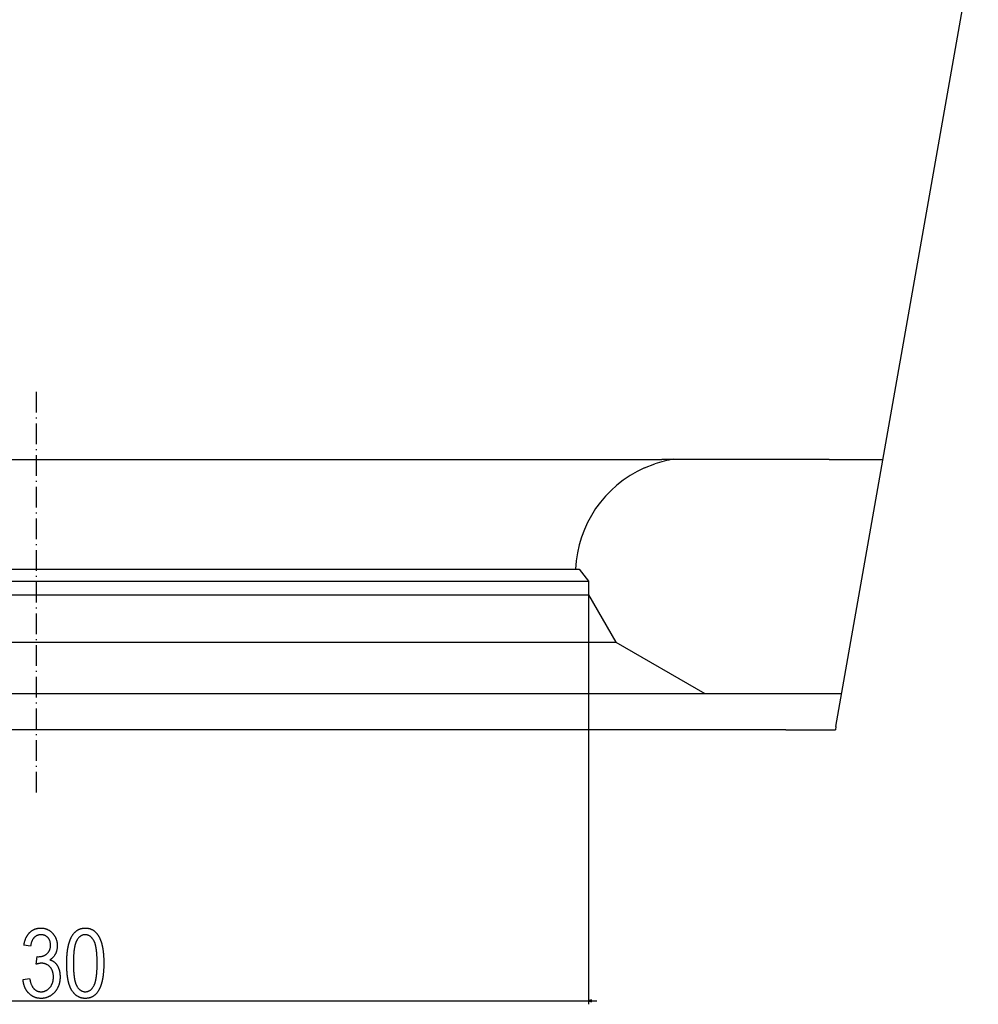
# Model space of a CAD drawing. Extents: x -1200 to 2490, y -3058 to -107.
# Drawn here: x -378 to 183, y -3054 to -2479 of the extents above; entities that cross this region are included whole.
import ezdxf

# ---------------------------------------------------------------- set-up
doc = ezdxf.new("R2010")
doc.units = 0
doc.header["$MEASUREMENT"] = 0
doc.linetypes.add('DASHDOT', pattern=[18.5, 12, -3, 0.5, -3])
doc.layers.get('0').update_dxf_attribs({"linetype": 'CONTINUOUS'})

msp = doc.modelspace()

# ---------------------------------------------------------------- linework, layer by layer
at = {"color": 7}
for p, q in [((99.274384, -2892.133057), (182.503967, -2420.114746)), ((-736.472168, -2735.963379), (-2.416016, -2735.963379)), ((95.365631, -2735.963379), (-2.416016, -2735.963379)), ((95.365631, -2735.963379), (126.81131, -2735.963379)), ((-12.637772, -2740.907227), (-6.637802, -2738.563232)), ((-520.293823, -2800.052734), (-50.872162, -2800.052734)), ((-50.872162, -2800.052734), (-45.422165, -2807.052734)), ((-522.906738, -2807.052734), (-45.422165, -2807.052734)), ((-45.422165, -2807.052734), (-45.422165, -2815.052734)), ((-522.906738, -2815.052734), (-45.422165, -2815.052734)), ((-45.422165, -2815.052734), (-45.422165, -3054.368896)), ((-45.422165, -2815.052734), (-29.387726, -2842.825195)), ((-530.594116, -2842.825195), (-29.387726, -2842.825195)), ((-29.387726, -2842.825195), (22.619446, -2872.851563)), ((-812.264771, -2872.851807), (75.96846, -2872.851807)), ((75.96846, -2872.851807), (102.674179, -2872.851807)), ((99.274384, -2892.133057), (98.935898, -2894.052734)), ((70.02784, -2894.052734), (-806.372192, -2894.052734)), ((70.02784, -2894.052734), (98.935898, -2894.052734)), ((-690.922119, -3052.368896), (-45.422165, -3052.368896)), ((-43.490311, -3051.851074), (-45.422165, -3052.368896)), ((-45.422165, -3052.368896), (-43.490311, -3052.886475)), ((-43.490311, -3052.886475), (-43.490311, -3051.851074)), ((-43.490311, -3052.368896), (-40.422165, -3052.368896))]:
    msp.add_line(p, q, dxfattribs=at)
at = {"color": 7, "linetype": 'DASHDOT'}
msp.add_line((-368.17215, -2696.53125), (-368.17215, -2932.860596), dxfattribs=at)
at = {"color": 7}
for points in [[(-375.861176, -3039.813232), (-371.972321, -3039.257813), (-371.906769, -3039.623779), (-371.836639, -3039.980957), (-371.761932, -3040.329102), (-371.682587, -3040.668701), (-371.598663, -3040.999512), (-371.510101, -3041.321289), (-371.417023, -3041.634277), (-371.319305, -3041.938477), (-371.216949, -3042.233887), (-371.110077, -3042.520508), (-370.998566, -3042.79834), (-370.882477, -3043.067383), (-370.761749, -3043.327393), (-370.636505, -3043.578613), (-370.506561, -3043.821289), (-370.372101, -3044.054932), (-370.233002, -3044.279785), (-370.089325, -3044.49585), (-369.941071, -3044.703125), (-369.788177, -3044.901367), (-369.630707, -3045.091064), (-369.468658, -3045.271973), (-369.302032, -3045.443848), (-369.130768, -3045.606934), (-368.954926, -3045.76123), (-368.774445, -3045.906738), (-368.589447, -3046.043457), (-368.399811, -3046.171387), (-368.205536, -3046.290283), (-368.006744, -3046.400635), (-367.803314, -3046.501953), (-367.595245, -3046.594727), (-367.38266, -3046.678467), (-367.165436, -3046.753418), (-366.943634, -3046.819336), (-366.717194, -3046.876709), (-366.486176, -3046.925293), (-366.25058, -3046.964844), (-366.010406, -3046.99585), (-365.765594, -3047.017822), (-365.516205, -3047.03125), (-365.262238, -3047.035645), (-365.010101, -3047.031006), (-364.760956, -3047.017334), (-364.51474, -3046.994385), (-364.271515, -3046.962402), (-364.031219, -3046.921387), (-363.793976, -3046.871338), (-363.559662, -3046.812012), (-363.328278, -3046.743652), (-363.099884, -3046.666016), (-362.874481, -3046.579346), (-362.652069, -3046.483398), (-362.432587, -3046.378662), (-362.216095, -3046.264648), (-362.002594, -3046.141357), (-361.792023, -3046.009033), (-361.584442, -3045.867676), (-361.379852, -3045.717285), (-361.178192, -3045.557617), (-360.979523, -3045.388672), (-360.783783, -3045.210938), (-360.591095, -3045.023682), (-360.401276, -3044.827637), (-360.214508, -3044.622314), (-360.059601, -3044.44165), (-359.910492, -3044.25708), (-359.767242, -3044.068604), (-359.629852, -3043.876221), (-359.498322, -3043.679932), (-359.372589, -3043.47998), (-359.252716, -3043.275879), (-359.138702, -3043.068115), (-359.030548, -3042.856445), (-358.928253, -3042.640625), (-358.831757, -3042.421143), (-358.74118, -3042.197754), (-358.656403, -3041.970459), (-358.577423, -3041.739258), (-358.504364, -3041.504395), (-358.437103, -3041.265381), (-358.375763, -3041.022461), (-358.320221, -3040.775879), (-358.270477, -3040.525391), (-358.226654, -3040.270752), (-358.188629, -3040.012451), (-358.156464, -3039.750244), (-358.130157, -3039.484131), (-358.109711, -3039.214355), (-358.095123, -3038.94043), (-358.086334, -3038.662598), (-358.083405, -3038.380859), (-358.086639, -3038.094238), (-358.096222, -3037.812256), (-358.112274, -3037.534668), (-358.134735, -3037.261475), (-358.163605, -3036.99292), (-358.198883, -3036.729004), (-358.240631, -3036.469238), (-358.288727, -3036.214355), (-358.343292, -3035.963867), (-358.404266, -3035.717773), (-358.471649, -3035.476318), (-358.545441, -3035.239258), (-358.625641, -3035.006836), (-358.71225, -3034.778809), (-358.805267, -3034.55542), (-358.904755, -3034.336426), (-359.010651, -3034.12207), (-359.122955, -3033.912109), (-359.241608, -3033.706787), (-359.366791, -3033.505859), (-359.498322, -3033.30957), (-359.636261, -3033.117676), (-359.78067, -3032.93042), (-359.931427, -3032.747559), (-360.088654, -3032.569336), (-360.272858, -3032.373779), (-360.460846, -3032.1875), (-360.652618, -3032.010254), (-360.848236, -3031.841797), (-361.047638, -3031.682861), (-361.250824, -3031.532715), (-361.457855, -3031.391846), (-361.668671, -3031.26001), (-361.88327, -3031.137207), (-362.101654, -3031.023438), (-362.323883, -3030.918945), (-362.549896, -3030.823486), (-362.779694, -3030.737061), (-363.013336, -3030.659668), (-363.250763, -3030.591553), (-363.491974, -3030.532471), (-363.73703, -3030.482422), (-363.98587, -3030.44165), (-364.238495, -3030.409668), (-364.494904, -3030.386963), (-364.755157, -3030.373291), (-365.019196, -3030.368896), (-365.212372, -3030.37207), (-365.412628, -3030.381592), (-365.619965, -3030.397461), (-365.834442, -3030.419922), (-366.055939, -3030.448486), (-366.284576, -3030.483398), (-366.520294, -3030.524902), (-366.763092, -3030.572754), (-367.01297, -3030.626709), (-367.269928, -3030.687256), (-367.534027, -3030.75415), (-367.805145, -3030.827393), (-368.083405, -3030.906982), (-367.527863, -3026.47998), (-366.859467, -3026.540771), (-366.574677, -3026.536865), (-366.294769, -3026.525635), (-366.019745, -3026.506836), (-365.749664, -3026.480469), (-365.484406, -3026.446777), (-365.224091, -3026.405518), (-364.968658, -3026.356445), (-364.71817, -3026.300293), (-364.472504, -3026.236328), (-364.231781, -3026.165039), (-363.995941, -3026.085938), (-363.764984, -3025.999512), (-363.538971, -3025.905762), (-363.317841, -3025.804199), (-363.101593, -3025.695313), (-362.890228, -3025.578857), (-362.683746, -3025.454834), (-362.482208, -3025.323242), (-362.285492, -3025.184326), (-362.093719, -3025.037598), (-361.906891, -3024.883789), (-361.724884, -3024.722168), (-361.54129, -3024.546143), (-361.366669, -3024.364746), (-361.200958, -3024.177734), (-361.04422, -3023.985352), (-360.896454, -3023.787598), (-360.75766, -3023.583984), (-360.627777, -3023.375244), (-360.506866, -3023.160889), (-360.394928, -3022.940918), (-360.291901, -3022.715576), (-360.197906, -3022.484619), (-360.112823, -3022.248291), (-360.036713, -3022.006348), (-359.969513, -3021.759277), (-359.911285, -3021.506348), (-359.86203, -3021.248047), (-359.821747, -3020.984131), (-359.790375, -3020.714844), (-359.767975, -3020.440186), (-359.754547, -3020.159668), (-359.750092, -3019.874023), (-359.75412, -3019.598145), (-359.766144, -3019.327637), (-359.786224, -3019.062744), (-359.814301, -3018.803223), (-359.850433, -3018.549072), (-359.894623, -3018.300537), (-359.946808, -3018.057617), (-360.00705, -3017.819824), (-360.075287, -3017.587646), (-360.151581, -3017.361084), (-360.23587, -3017.139648), (-360.328217, -3016.924072), (-360.428558, -3016.713867), (-360.536957, -3016.509033), (-360.653412, -3016.30957), (-360.777863, -3016.115723), (-360.91037, -3015.927246), (-361.050873, -3015.744385), (-361.199432, -3015.566895), (-361.355988, -3015.39502), (-361.536591, -3015.211914), (-361.721527, -3015.039551), (-361.910797, -3014.877686), (-362.104462, -3014.726074), (-362.302399, -3014.584961), (-362.50473, -3014.45459), (-362.711334, -3014.334229), (-362.922333, -3014.224609), (-363.137665, -3014.125244), (-363.35733, -3014.036621), (-363.581329, -3013.958008), (-363.809662, -3013.890137), (-364.042389, -3013.832764), (-364.279388, -3013.785645), (-364.520782, -3013.749023), (-364.766449, -3013.723145), (-365.01651, -3013.70752), (-365.270905, -3013.702148), (-365.534821, -3013.707275), (-365.794098, -3013.722656), (-366.048798, -3013.748047), (-366.298859, -3013.783691), (-366.544342, -3013.829834), (-366.785187, -3013.885742), (-367.021454, -3013.952148), (-367.253082, -3014.028809), (-367.480133, -3014.115723), (-367.702545, -3014.212402), (-367.92038, -3014.319824), (-368.133575, -3014.437012), (-368.342194, -3014.564697), (-368.546173, -3014.702637), (-368.745575, -3014.850586), (-368.940338, -3015.008789), (-369.130524, -3015.177246), (-369.316071, -3015.355957), (-369.463531, -3015.509766), (-369.606049, -3015.670654), (-369.743622, -3015.838623), (-369.87619, -3016.013672), (-370.003876, -3016.195557), (-370.126556, -3016.384766), (-370.244354, -3016.580811), (-370.357147, -3016.783936), (-370.464996, -3016.994141), (-370.567902, -3017.211426), (-370.665924, -3017.436035), (-370.758881, -3017.667236), (-370.846954, -3017.905762), (-370.930084, -3018.151123), (-371.00827, -3018.403809), (-371.081451, -3018.66333), (-371.149689, -3018.929932), (-371.213043, -3019.203613), (-371.271393, -3019.484375), (-371.324799, -3019.772217), (-371.37326, -3020.066895), (-371.416779, -3020.368896), (-375.305634, -3019.813232), (-375.257599, -3019.515625), (-375.206024, -3019.222412), (-375.15097, -3018.933594), (-375.092377, -3018.649414), (-375.030304, -3018.369629), (-374.964752, -3018.094238), (-374.89566, -3017.823242), (-374.823029, -3017.556641), (-374.746918, -3017.294434), (-374.667328, -3017.036865), (-374.584198, -3016.783691), (-374.497589, -3016.535156), (-374.40744, -3016.290771), (-374.313812, -3016.051025), (-374.216644, -3015.81543), (-374.115997, -3015.584473), (-374.01181, -3015.358154), (-373.904144, -3015.13623), (-373.792938, -3014.918457), (-373.678253, -3014.705322), (-373.560089, -3014.496582), (-373.438385, -3014.29248), (-373.313141, -3014.092773), (-373.184418, -3013.897217), (-373.052216, -3013.706299), (-372.916473, -3013.52002), (-372.777252, -3013.337891), (-372.634491, -3013.1604), (-372.488251, -3012.987305), (-372.33847, -3012.818604), (-372.185211, -3012.654297), (-372.028412, -3012.494629), (-371.868134, -3012.339355), (-371.675751, -3012.162109), (-371.480499, -3011.991211), (-371.28244, -3011.827148), (-371.081573, -3011.669189), (-370.877838, -3011.517578), (-370.671295, -3011.372803), (-370.461884, -3011.234131), (-370.249664, -3011.102051), (-370.034576, -3010.976563), (-369.816681, -3010.857178), (-369.595978, -3010.744385), (-369.372406, -3010.638184), (-369.146027, -3010.538086), (-368.916779, -3010.444824), (-368.684662, -3010.35791), (-368.449799, -3010.277344), (-368.212067, -3010.203125), (-367.971466, -3010.135498), (-367.728058, -3010.074219), (-367.481842, -3010.019531), (-367.232758, -3009.971191), (-366.980804, -3009.929199), (-366.726105, -3009.893799), (-366.468475, -3009.864746), (-366.208099, -3009.842285), (-365.944855, -3009.826172), (-365.678741, -3009.816406), (-365.409821, -3009.813232), (-365.145538, -3009.81665), (-364.883942, -3009.826416), (-364.624969, -3009.843018), (-364.368683, -3009.865967), (-364.115082, -3009.895508), (-363.864166, -3009.931885), (-363.615875, -3009.974609), (-363.370331, -3010.02417), (-363.127411, -3010.080078), (-362.887177, -3010.142578), (-362.649567, -3010.211914), (-362.414703, -3010.287598), (-362.182465, -3010.369873), (-361.952911, -3010.458984), (-361.725983, -3010.554443), (-361.501801, -3010.656494), (-361.280243, -3010.765137), (-361.061371, -3010.880371), (-360.845184, -3011.002441), (-360.631683, -3011.130859), (-360.420807, -3011.265869), (-360.212616, -3011.407471), (-360.007111, -3011.555664), (-359.804291, -3011.710449), (-359.604095, -3011.871826), (-359.406586, -3012.040039), (-359.211761, -3012.214355), (-359.019623, -3012.395508), (-358.83017, -3012.583496), (-358.643341, -3012.777832), (-358.472198, -3012.964355), (-358.306427, -3013.154297), (-358.146149, -3013.346924), (-357.991302, -3013.542725), (-357.841827, -3013.741455), (-357.697845, -3013.943359), (-357.559296, -3014.147949), (-357.426178, -3014.355713), (-357.298431, -3014.566406), (-357.176178, -3014.780029), (-357.059357, -3014.996826), (-356.947968, -3015.216553), (-356.84201, -3015.439209), (-356.741486, -3015.664795), (-356.646393, -3015.893555), (-356.556732, -3016.125), (-356.472504, -3016.359863), (-356.393738, -3016.597412), (-356.320374, -3016.838135), (-356.252441, -3017.081787), (-356.189941, -3017.328369), (-356.132904, -3017.577881), (-356.081268, -3017.830566), (-356.035095, -3018.086182), (-355.994324, -3018.344727), (-355.959015, -3018.606445), (-355.929138, -3018.87085), (-355.904663, -3019.138428), (-355.885651, -3019.408936), (-355.87207, -3019.682617), (-355.863922, -3019.958984), (-355.861206, -3020.23877), (-355.864014, -3020.512207), (-355.872437, -3020.782715), (-355.886505, -3021.049805), (-355.906158, -3021.313721), (-355.931458, -3021.574219), (-355.962372, -3021.831787), (-355.998901, -3022.086182), (-356.041077, -3022.337158), (-356.088837, -3022.584961), (-356.142242, -3022.829834), (-356.201263, -3023.071289), (-356.2659, -3023.30957), (-356.336151, -3023.544434), (-356.412018, -3023.776367), (-356.4935, -3024.004883), (-356.580658, -3024.230225), (-356.67337, -3024.452393), (-356.771759, -3024.671387), (-356.875702, -3024.887207), (-356.985321, -3025.099609), (-357.10611, -3025.319336), (-357.231842, -3025.533936), (-357.362518, -3025.743652), (-357.498077, -3025.948242), (-357.63858, -3026.147949), (-357.784027, -3026.342773), (-357.934418, -3026.532715), (-358.089691, -3026.717529), (-358.249908, -3026.897461), (-358.41507, -3027.07251), (-358.585175, -3027.242432), (-358.760162, -3027.407471), (-358.940155, -3027.567627), (-359.125031, -3027.7229), (-359.314789, -3027.873047), (-359.509552, -3028.018311), (-359.709198, -3028.158691), (-359.913788, -3028.293945), (-360.123322, -3028.424316), (-359.871674, -3028.500488), (-359.625946, -3028.583008), (-359.3862, -3028.671875), (-359.152374, -3028.76709), (-358.924469, -3028.868652), (-358.702545, -3028.976563), (-358.486542, -3029.09082), (-358.276459, -3029.211426), (-358.072296, -3029.338379), (-357.874115, -3029.471924), (-357.681915, -3029.611572), (-357.495575, -3029.757813), (-357.315216, -3029.910156), (-357.140778, -3030.069092), (-356.972321, -3030.234375), (-356.819, -3030.395508), (-356.669403, -3030.563477), (-356.523468, -3030.737793), (-356.381226, -3030.918945), (-356.242676, -3031.106689), (-356.107849, -3031.30127), (-355.976715, -3031.502197), (-355.849274, -3031.709961), (-355.725525, -3031.924316), (-355.605469, -3032.145508), (-355.489105, -3032.373047), (-355.376434, -3032.607422), (-355.267487, -3032.848145), (-355.162201, -3033.095947), (-355.060638, -3033.350098), (-354.962769, -3033.611084), (-354.887878, -3033.82373), (-354.816803, -3034.038574), (-354.749573, -3034.256104), (-354.686188, -3034.476074), (-354.626648, -3034.698486), (-354.570953, -3034.92334), (-354.519104, -3035.150635), (-354.4711, -3035.380371), (-354.42691, -3035.612793), (-354.386566, -3035.847412), (-354.350098, -3036.084473), (-354.317444, -3036.323975), (-354.288635, -3036.566162), (-354.263672, -3036.810547), (-354.242523, -3037.057617), (-354.22525, -3037.306885), (-354.211792, -3037.558594), (-354.202209, -3037.812988), (-354.196442, -3038.069824), (-354.194519, -3038.328857), (-354.196686, -3038.611572), (-354.203125, -3038.891602), (-354.213898, -3039.168945), (-354.229004, -3039.443848), (-354.248383, -3039.71582), (-354.272095, -3039.985352), (-354.300079, -3040.252197), (-354.332397, -3040.516357), (-354.369019, -3040.778076), (-354.409973, -3041.036865), (-354.4552, -3041.293213), (-354.504761, -3041.546875), (-354.558624, -3041.797852), (-354.616791, -3042.046143), (-354.67926, -3042.291748), (-354.746063, -3042.534912), (-354.817169, -3042.775391), (-354.892578, -3043.013184), (-354.97229, -3043.248047), (-355.056305, -3043.480713), (-355.144653, -3043.710449), (-355.237274, -3043.937744), (-355.334229, -3044.162109), (-355.435486, -3044.384277), (-355.541077, -3044.603516), (-355.65094, -3044.820068), (-355.765137, -3045.03418), (-355.883636, -3045.245361), (-356.006439, -3045.454102), (-356.133545, -3045.660156), (-356.264954, -3045.863525), (-356.400696, -3046.064453), (-356.540741, -3046.262451), (-356.685089, -3046.458008), (-356.833771, -3046.650879), (-356.986725, -3046.841064), (-357.144012, -3047.028564), (-357.305573, -3047.213379), (-357.471466, -3047.395752), (-357.65976, -3047.594482), (-357.850189, -3047.787598), (-358.042694, -3047.974609), (-358.237274, -3048.15625), (-358.43399, -3048.332031), (-358.632843, -3048.501953), (-358.833771, -3048.666016), (-359.036835, -3048.824463), (-359.241974, -3048.977051), (-359.449188, -3049.124023), (-359.658539, -3049.265137), (-359.869965, -3049.400635), (-360.083527, -3049.530273), (-360.299225, -3049.654053), (-360.516998, -3049.772217), (-360.736847, -3049.884521), (-360.958832, -3049.991211), (-361.182892, -3050.091797), (-361.409088, -3050.187012), (-361.63736, -3050.276367), (-361.867767, -3050.359863), (-362.10025, -3050.4375), (-362.334869, -3050.509521), (-362.571564, -3050.575684), (-362.810394, -3050.63623), (-363.0513, -3050.690918), (-363.294342, -3050.73999), (-363.539459, -3050.783203), (-363.786713, -3050.820801), (-364.036041, -3050.852295), (-364.287506, -3050.878418), (-364.541046, -3050.898438), (-364.796661, -3050.912842), (-365.054413, -3050.921387), (-365.314301, -3050.924316), (-365.578339, -3050.921387), (-365.839813, -3050.912598), (-366.098785, -3050.897949), (-366.355133, -3050.877441), (-366.609039, -3050.85083), (-366.860321, -3050.818359), (-367.1091, -3050.780273), (-367.355316, -3050.736084), (-367.59903, -3050.686035), (-367.840118, -3050.630371), (-368.078766, -3050.568359), (-368.314789, -3050.500732), (-368.548309, -3050.427246), (-368.779266, -3050.3479), (-369.007721, -3050.262451), (-369.233551, -3050.171387), (-369.45694, -3050.074219), (-369.677704, -3049.971191), (-369.895966, -3049.862549), (-370.111664, -3049.747803), (-370.32486, -3049.627197), (-370.535431, -3049.500732), (-370.743561, -3049.368164), (-370.949066, -3049.22998), (-371.152069, -3049.085938), (-371.352509, -3048.936035), (-371.550446, -3048.780029), (-371.745758, -3048.618164), (-371.938629, -3048.450684), (-372.128876, -3048.276855), (-372.31662, -3048.097656), (-372.501801, -3047.912109), (-372.663361, -3047.743164), (-372.820953, -3047.571289), (-372.974701, -3047.395752), (-373.124542, -3047.217285), (-373.270477, -3047.035645), (-373.412567, -3046.850586), (-373.55069, -3046.662354), (-373.684967, -3046.471191), (-373.815277, -3046.276367), (-373.941742, -3046.078613), (-374.064301, -3045.87793), (-374.182953, -3045.673584), (-374.297699, -3045.466309), (-374.408539, -3045.255615), (-374.515533, -3045.041992), (-374.618561, -3044.824951), (-374.717743, -3044.604736), (-374.813019, -3044.381348), (-374.904388, -3044.154785), (-374.991852, -3043.925049), (-375.075409, -3043.692139), (-375.155121, -3043.456055), (-375.230865, -3043.216553), (-375.302765, -3042.974121), (-375.370697, -3042.728271), (-375.434784, -3042.479248), (-375.494965, -3042.227051), (-375.551239, -3041.97168), (-375.603668, -3041.713135), (-375.65213, -3041.451172), (-375.696747, -3041.186279), (-375.737396, -3040.917969), (-375.7742, -3040.646729), (-375.807098, -3040.37207), (-375.83609, -3040.094238)], [(-350.305664, -3030.38623), (-350.304962, -3030.06543), (-350.302887, -3029.747314), (-350.299438, -3029.431641), (-350.294586, -3029.118652), (-350.28833, -3028.807861), (-350.280701, -3028.499512), (-350.271698, -3028.193848), (-350.261292, -3027.890625), (-350.249512, -3027.589844), (-350.236328, -3027.291504), (-350.221771, -3026.995605), (-350.205841, -3026.702393), (-350.188507, -3026.411377), (-350.169769, -3026.123047), (-350.149658, -3025.837158), (-350.128174, -3025.553711), (-350.105286, -3025.272705), (-350.081024, -3024.994385), (-350.055389, -3024.718262), (-350.028351, -3024.444824), (-349.999908, -3024.173828), (-349.970093, -3023.905273), (-349.938904, -3023.63916), (-349.906311, -3023.375488), (-349.872345, -3023.114502), (-349.836975, -3022.855957), (-349.800232, -3022.599609), (-349.762115, -3022.346191), (-349.722595, -3022.094971), (-349.681702, -3021.846191), (-349.639404, -3021.600098), (-349.595703, -3021.356201), (-349.550659, -3021.11499), (-349.504211, -3020.876221), (-349.45636, -3020.639893), (-349.407135, -3020.406006), (-349.356537, -3020.174805), (-349.304535, -3019.945801), (-349.251129, -3019.719482), (-349.196381, -3019.495605), (-349.140228, -3019.27417), (-349.082672, -3019.055176), (-349.023743, -3018.838623), (-348.963409, -3018.624756), (-348.901703, -3018.413086), (-348.838623, -3018.204102), (-348.774139, -3017.997559), (-348.708282, -3017.793457), (-348.641022, -3017.592041), (-348.572388, -3017.392822), (-348.50238, -3017.196289), (-348.430969, -3017.002197), (-348.358154, -3016.810547), (-348.283966, -3016.621338), (-348.208405, -3016.43457), (-348.131439, -3016.250488), (-348.053101, -3016.068604), (-347.973389, -3015.889404), (-347.892273, -3015.712646), (-347.809753, -3015.53833), (-347.725861, -3015.366455), (-347.640594, -3015.197266), (-347.553925, -3015.030273), (-347.411102, -3014.766113), (-347.264832, -3014.508789), (-347.115173, -3014.258545), (-346.962067, -3014.015137), (-346.805542, -3013.77832), (-346.645599, -3013.548584), (-346.482239, -3013.325684), (-346.31543, -3013.109375), (-346.145203, -3012.900391), (-345.971558, -3012.697754), (-345.794495, -3012.502441), (-345.614014, -3012.313721), (-345.430084, -3012.131836), (-345.242737, -3011.957031), (-345.051971, -3011.789063), (-344.857788, -3011.627686), (-344.660156, -3011.473389), (-344.459137, -3011.325928), (-344.254669, -3011.185303), (-344.046783, -3011.051514), (-343.835449, -3010.924561), (-343.620728, -3010.804688), (-343.402557, -3010.691406), (-343.180969, -3010.584961), (-342.955963, -3010.485596), (-342.727539, -3010.393066), (-342.495667, -3010.307129), (-342.260406, -3010.228271), (-342.021698, -3010.15625), (-341.779572, -3010.091064), (-341.533997, -3010.032715), (-341.285034, -3009.981445), (-341.032623, -3009.936768), (-340.776794, -3009.898926), (-340.517548, -3009.868164), (-340.254852, -3009.844238), (-339.98877, -3009.827148), (-339.719238, -3009.81665), (-339.446289, -3009.813232), (-339.176117, -3009.816895), (-338.909241, -3009.827148), (-338.64566, -3009.844238), (-338.385406, -3009.868652), (-338.128448, -3009.899658), (-337.874786, -3009.9375), (-337.62442, -3009.982422), (-337.37735, -3010.03418), (-337.133606, -3010.092773), (-336.893127, -3010.158447), (-336.655975, -3010.230957), (-336.422119, -3010.310303), (-336.191589, -3010.396484), (-335.964325, -3010.489746), (-335.740387, -3010.589844), (-335.519745, -3010.696777), (-335.302399, -3010.810547), (-335.088379, -3010.931396), (-334.877625, -3011.059082), (-334.670197, -3011.193604), (-334.466064, -3011.335205), (-334.265228, -3011.483643), (-334.067719, -3011.638916), (-333.873474, -3011.801025), (-333.682556, -3011.970215), (-333.494934, -3012.145996), (-333.310638, -3012.329102), (-333.129608, -3012.518799), (-332.951904, -3012.715576), (-332.777496, -3012.919189), (-332.606384, -3013.129639), (-332.438568, -3013.347168), (-332.274048, -3013.571289), (-332.112854, -3013.802734), (-331.954956, -3014.040771), (-331.85672, -3014.194824), (-331.759949, -3014.351318), (-331.664642, -3014.510742), (-331.570831, -3014.673096), (-331.478516, -3014.837891), (-331.387634, -3015.005371), (-331.298248, -3015.175781), (-331.210358, -3015.348877), (-331.123932, -3015.524658), (-331.038971, -3015.703125), (-330.955505, -3015.884521), (-330.873505, -3016.068359), (-330.792999, -3016.255127), (-330.713959, -3016.44458), (-330.636383, -3016.636719), (-330.560303, -3016.831543), (-330.485687, -3017.029297), (-330.412567, -3017.229492), (-330.340912, -3017.432617), (-330.270752, -3017.638428), (-330.202057, -3017.846924), (-330.134827, -3018.058105), (-330.069092, -3018.272217), (-330.004822, -3018.48877), (-329.942017, -3018.708252), (-329.880707, -3018.93042), (-329.820892, -3019.155273), (-329.762512, -3019.382813), (-329.705658, -3019.613281), (-329.650238, -3019.846191), (-329.596313, -3020.082031), (-329.543884, -3020.320557), (-329.492889, -3020.562012), (-329.44342, -3020.805908), (-329.395386, -3021.05249), (-329.348846, -3021.302002), (-329.303802, -3021.554199), (-329.260223, -3021.809082), (-329.218109, -3022.066406), (-329.17749, -3022.326904), (-329.138336, -3022.589844), (-329.100647, -3022.855713), (-329.064453, -3023.124023), (-329.029755, -3023.395508), (-328.99649, -3023.669434), (-328.964752, -3023.946045), (-328.934448, -3024.225586), (-328.90564, -3024.507568), (-328.878326, -3024.79248), (-328.852448, -3025.080078), (-328.828094, -3025.370361), (-328.805176, -3025.66333), (-328.783752, -3025.959229), (-328.763824, -3026.257568), (-328.745361, -3026.558838), (-328.728363, -3026.862793), (-328.71286, -3027.169434), (-328.698822, -3027.479004), (-328.686249, -3027.791016), (-328.675171, -3028.105957), (-328.665558, -3028.42334), (-328.65744, -3028.743652), (-328.650787, -3029.066895), (-328.64563, -3029.392578), (-328.641937, -3029.720947), (-328.639709, -3030.052246), (-328.638977, -3030.38623), (-328.639679, -3030.704834), (-328.641724, -3031.02124), (-328.645172, -3031.334961), (-328.649994, -3031.646484), (-328.656189, -3031.955322), (-328.663788, -3032.261719), (-328.672729, -3032.565918), (-328.683075, -3032.867432), (-328.694794, -3033.166748), (-328.707855, -3033.463379), (-328.722351, -3033.757813), (-328.73819, -3034.049561), (-328.755402, -3034.338867), (-328.774017, -3034.625977), (-328.793976, -3034.9104), (-328.815338, -3035.192383), (-328.838074, -3035.472168), (-328.862183, -3035.749268), (-328.887695, -3036.02417), (-328.914551, -3036.296387), (-328.94281, -3036.566162), (-328.972412, -3036.83374), (-329.003418, -3037.098633), (-329.035797, -3037.361084), (-329.06955, -3037.621338), (-329.104706, -3037.878906), (-329.141205, -3038.134033), (-329.179108, -3038.386719), (-329.218384, -3038.637207), (-329.259003, -3038.88501), (-329.301056, -3039.130371), (-329.344452, -3039.373535), (-329.389221, -3039.614014), (-329.435394, -3039.852051), (-329.48291, -3040.087891), (-329.53183, -3040.321045), (-329.582123, -3040.551758), (-329.633789, -3040.780029), (-329.686859, -3041.005859), (-329.741272, -3041.229492), (-329.797089, -3041.450439), (-329.854248, -3041.668945), (-329.912811, -3041.88501), (-329.972748, -3042.098633), (-330.034058, -3042.310059), (-330.096771, -3042.518799), (-330.160828, -3042.725098), (-330.226288, -3042.928955), (-330.293091, -3043.130371), (-330.361298, -3043.32959), (-330.430878, -3043.526123), (-330.501862, -3043.720215), (-330.574188, -3043.911865), (-330.647919, -3044.101074), (-330.722992, -3044.287842), (-330.799469, -3044.472168), (-330.877319, -3044.654297), (-330.956543, -3044.833496), (-331.03714, -3045.010742), (-331.119141, -3045.185303), (-331.202484, -3045.357422), (-331.287231, -3045.5271), (-331.373352, -3045.694336), (-331.51532, -3045.958984), (-331.660797, -3046.217041), (-331.809753, -3046.468018), (-331.962189, -3046.712158), (-332.118134, -3046.949463), (-332.277557, -3047.179688), (-332.440491, -3047.40332), (-332.606903, -3047.619873), (-332.776825, -3047.82959), (-332.950226, -3048.032471), (-333.127136, -3048.228516), (-333.307526, -3048.417725), (-333.491394, -3048.599854), (-333.678772, -3048.775391), (-333.869659, -3048.943848), (-334.064026, -3049.105469), (-334.261871, -3049.260254), (-334.463226, -3049.407959), (-334.66806, -3049.548828), (-334.876404, -3049.683105), (-335.088226, -3049.810303), (-335.303528, -3049.930664), (-335.522339, -3050.044189), (-335.744659, -3050.150635), (-335.970459, -3050.250488), (-336.199738, -3050.343262), (-336.432526, -3050.429199), (-336.668793, -3050.508301), (-336.908569, -3050.580566), (-337.151825, -3050.645996), (-337.39859, -3050.704346), (-337.648834, -3050.755859), (-337.902557, -3050.800537), (-338.15979, -3050.838379), (-338.420532, -3050.869385), (-338.684753, -3050.893555), (-338.952454, -3050.910645), (-339.223663, -3050.920898), (-339.498352, -3050.924316), (-339.754211, -3050.920898), (-340.007568, -3050.910889), (-340.258362, -3050.894043), (-340.506653, -3050.870605), (-340.75238, -3050.840088), (-340.995605, -3050.802979), (-341.236298, -3050.759277), (-341.474457, -3050.70874), (-341.710083, -3050.651367), (-341.943176, -3050.587402), (-342.173737, -3050.516602), (-342.401794, -3050.438965), (-342.627289, -3050.354736), (-342.850281, -3050.263916), (-343.070709, -3050.166016), (-343.288635, -3050.061523), (-343.504028, -3049.950439), (-343.716888, -3049.83252), (-343.927216, -3049.707764), (-344.13501, -3049.576416), (-344.340271, -3049.438232), (-344.54303, -3049.293213), (-344.743225, -3049.141602), (-344.940918, -3048.983154), (-345.136047, -3048.818115), (-345.328674, -3048.64624), (-345.518768, -3048.467529), (-345.706329, -3048.282227), (-345.891357, -3048.090088), (-346.073853, -3047.891113), (-346.253815, -3047.685547), (-346.431244, -3047.473389), (-346.60614, -3047.254395), (-346.778534, -3047.028564), (-346.948395, -3046.795898), (-347.115692, -3046.556641), (-347.280487, -3046.310547), (-347.372864, -3046.166992), (-347.463776, -3046.020508), (-347.553284, -3045.870605), (-347.641357, -3045.717529), (-347.727997, -3045.561279), (-347.813202, -3045.401855), (-347.896973, -3045.239258), (-347.979309, -3045.073486), (-348.060242, -3044.904785), (-348.139709, -3044.732422), (-348.217743, -3044.557373), (-348.294373, -3044.378906), (-348.369537, -3044.197266), (-348.443298, -3044.012695), (-348.515625, -3043.824707), (-348.586517, -3043.633545), (-348.655945, -3043.439209), (-348.723969, -3043.241699), (-348.790558, -3043.04126), (-348.855713, -3042.837402), (-348.919464, -3042.630371), (-348.98175, -3042.42041), (-349.042603, -3042.207031), (-349.102051, -3041.990723), (-349.160034, -3041.770996), (-349.216614, -3041.548096), (-349.271729, -3041.322266), (-349.325439, -3041.093018), (-349.377716, -3040.86084), (-349.428528, -3040.625244), (-349.477936, -3040.386719), (-349.525909, -3040.144775), (-349.572449, -3039.899902), (-349.617584, -3039.651611), (-349.661255, -3039.400391), (-349.703491, -3039.145752), (-349.744293, -3038.888184), (-349.783691, -3038.627197), (-349.821625, -3038.363281), (-349.858154, -3038.096191), (-349.89325, -3037.825684), (-349.92688, -3037.552246), (-349.959106, -3037.275391), (-349.989899, -3036.995605), (-350.019257, -3036.712646), (-350.04718, -3036.42627), (-350.073669, -3036.136963), (-350.098724, -3035.844482), (-350.122375, -3035.548828), (-350.144562, -3035.25), (-350.165314, -3034.947754), (-350.184662, -3034.642578), (-350.202545, -3034.334229), (-350.219025, -3034.022705), (-350.23407, -3033.708008), (-350.247681, -3033.390137), (-350.259827, -3033.068848), (-350.270569, -3032.744629), (-350.279877, -3032.417236), (-350.28775, -3032.08667), (-350.29422, -3031.75293), (-350.299225, -3031.416016), (-350.302795, -3031.075928), (-350.304962, -3030.732666)], [(-346.416779, -3030.368896), (-346.416107, -3030.733887), (-346.414063, -3031.094238), (-346.410675, -3031.450195), (-346.405914, -3031.801514), (-346.399811, -3032.148438), (-346.392334, -3032.491211), (-346.383514, -3032.829102), (-346.373352, -3033.162598), (-346.361786, -3033.491699), (-346.348907, -3033.816162), (-346.334656, -3034.13623), (-346.319031, -3034.451904), (-346.302063, -3034.763184), (-346.283752, -3035.06958), (-346.264069, -3035.371826), (-346.243011, -3035.669434), (-346.220612, -3035.962646), (-346.196869, -3036.251465), (-346.171753, -3036.535645), (-346.145294, -3036.81543), (-346.117462, -3037.090576), (-346.088257, -3037.361328), (-346.057739, -3037.627686), (-346.025818, -3037.889404), (-345.992584, -3038.146729), (-345.957947, -3038.399414), (-345.921997, -3038.647949), (-345.884644, -3038.891846), (-345.845978, -3039.131104), (-345.805908, -3039.366211), (-345.764526, -3039.596436), (-345.721741, -3039.82251), (-345.677643, -3040.043945), (-345.632172, -3040.260742), (-345.585327, -3040.473389), (-345.53714, -3040.681396), (-345.487579, -3040.884766), (-345.436676, -3041.083984), (-345.38443, -3041.27832), (-345.330811, -3041.468506), (-345.275818, -3041.654053), (-345.219482, -3041.835205), (-345.161804, -3042.011719), (-345.102753, -3042.184082), (-345.042358, -3042.351563), (-344.980591, -3042.514648), (-344.91745, -3042.67334), (-344.852966, -3042.827637), (-344.78714, -3042.977539), (-344.71994, -3043.122559), (-344.651398, -3043.263428), (-344.581482, -3043.399658), (-344.510223, -3043.531494), (-344.437592, -3043.658691), (-344.277496, -3043.92334), (-344.113831, -3044.17749), (-343.946594, -3044.42041), (-343.775818, -3044.652832), (-343.601471, -3044.874512), (-343.423584, -3045.084961), (-343.242157, -3045.285156), (-343.057159, -3045.474121), (-342.868591, -3045.652344), (-342.676483, -3045.819824), (-342.480835, -3045.976563), (-342.281586, -3046.122559), (-342.078827, -3046.257568), (-341.872498, -3046.381836), (-341.662598, -3046.495117), (-341.449158, -3046.5979), (-341.232147, -3046.689697), (-341.011597, -3046.770752), (-340.787506, -3046.841064), (-340.559814, -3046.900391), (-340.328613, -3046.949219), (-340.093842, -3046.986816), (-339.855499, -3047.013916), (-339.613617, -3047.030029), (-339.368164, -3047.035645), (-339.12677, -3047.029541), (-338.888672, -3047.011719), (-338.6539, -3046.982178), (-338.422455, -3046.940674), (-338.194336, -3046.887207), (-337.969513, -3046.822021), (-337.747986, -3046.744873), (-337.529816, -3046.656006), (-337.314941, -3046.555176), (-337.103363, -3046.442383), (-336.895142, -3046.317871), (-336.690216, -3046.181641), (-336.488586, -3046.033203), (-336.290283, -3045.873047), (-336.095306, -3045.701172), (-335.903656, -3045.517334), (-335.715302, -3045.321777), (-335.530273, -3045.114258), (-335.348541, -3044.894775), (-335.170135, -3044.66333), (-334.995056, -3044.42041), (-334.823273, -3044.165283), (-334.654816, -3043.898438), (-334.489685, -3043.619629), (-334.417694, -3043.490967), (-334.347046, -3043.35791), (-334.277771, -3043.220215), (-334.209808, -3043.078369), (-334.143219, -3042.932129), (-334.077942, -3042.78125), (-334.014038, -3042.626221), (-333.951477, -3042.466797), (-333.890228, -3042.302734), (-333.830353, -3042.134521), (-333.77182, -3041.96167), (-333.71463, -3041.784668), (-333.658813, -3041.603027), (-333.604309, -3041.416992), (-333.551147, -3041.226807), (-333.499359, -3041.031982), (-333.448883, -3040.832764), (-333.39978, -3040.629395), (-333.35202, -3040.421387), (-333.305603, -3040.208984), (-333.260529, -3039.992188), (-333.216797, -3039.770996), (-333.174408, -3039.54541), (-333.133362, -3039.31543), (-333.093658, -3039.081055), (-333.055328, -3038.842285), (-333.018311, -3038.599121), (-332.982666, -3038.351563), (-332.948364, -3038.099609), (-332.915375, -3037.843262), (-332.883759, -3037.582275), (-332.853485, -3037.317139), (-332.824554, -3037.047607), (-332.796967, -3036.773438), (-332.770721, -3036.495117), (-332.74585, -3036.212402), (-332.72229, -3035.925049), (-332.700104, -3035.633545), (-332.67923, -3035.337402), (-332.659729, -3035.037109), (-332.641571, -3034.732178), (-332.624756, -3034.422852), (-332.609283, -3034.109375), (-332.595154, -3033.79126), (-332.582367, -3033.46875), (-332.570923, -3033.14209), (-332.560822, -3032.810791), (-332.552094, -3032.475098), (-332.544678, -3032.135254), (-332.538635, -3031.790527), (-332.533905, -3031.441895), (-332.530548, -3031.088623), (-332.528534, -3030.730957), (-332.527863, -3030.368896), (-332.528534, -3030.002686), (-332.530579, -3029.641113), (-332.533966, -3029.283936), (-332.538727, -3028.931152), (-332.54483, -3028.583008), (-332.552307, -3028.239502), (-332.561127, -3027.900391), (-332.571289, -3027.565918), (-332.582855, -3027.23584), (-332.595734, -3026.9104), (-332.609985, -3026.589355), (-332.62561, -3026.272949), (-332.642578, -3025.960938), (-332.660889, -3025.653564), (-332.680573, -3025.350586), (-332.70163, -3025.052246), (-332.72403, -3024.758301), (-332.747772, -3024.468994), (-332.772888, -3024.184082), (-332.799347, -3023.903809), (-332.827179, -3023.62793), (-332.856384, -3023.356689), (-332.886902, -3023.089844), (-332.918823, -3022.827637), (-332.952057, -3022.569824), (-332.986694, -3022.31665), (-333.022644, -3022.068115), (-333.059998, -3021.82373), (-333.098663, -3021.584229), (-333.138733, -3021.349121), (-333.180115, -3021.118408), (-333.2229, -3020.892334), (-333.266998, -3020.670898), (-333.312469, -3020.453613), (-333.359314, -3020.241211), (-333.407501, -3020.033203), (-333.457062, -3019.82959), (-333.507965, -3019.630615), (-333.560211, -3019.436279), (-333.613831, -3019.246338), (-333.668823, -3019.060791), (-333.725159, -3018.879883), (-333.782837, -3018.703613), (-333.841888, -3018.531738), (-333.902283, -3018.364258), (-333.96405, -3018.201416), (-334.027191, -3018.043213), (-334.091675, -3017.889404), (-334.157501, -3017.740234), (-334.224701, -3017.595215), (-334.293243, -3017.455078), (-334.363159, -3017.319336), (-334.434418, -3017.188232), (-334.50705, -3017.061523), (-334.667236, -3016.798096), (-334.831146, -3016.54541), (-334.99881, -3016.303711), (-335.170166, -3016.07251), (-335.345245, -3015.852051), (-335.524048, -3015.642578), (-335.706573, -3015.443604), (-335.892822, -3015.255371), (-336.082794, -3015.078125), (-336.276489, -3014.911621), (-336.473907, -3014.755615), (-336.675049, -3014.610596), (-336.879913, -3014.476074), (-337.088501, -3014.352539), (-337.300781, -3014.239746), (-337.516815, -3014.137451), (-337.736572, -3014.046143), (-337.960052, -3013.965576), (-338.187225, -3013.895508), (-338.418152, -3013.836426), (-338.652802, -3013.788086), (-338.891144, -3013.750488), (-339.13324, -3013.723633), (-339.379028, -3013.70752), (-339.628571, -3013.702148), (-339.867828, -3013.708008), (-340.10379, -3013.72583), (-340.336517, -3013.755371), (-340.565948, -3013.797119), (-340.792114, -3013.850342), (-341.015015, -3013.915527), (-341.23465, -3013.992676), (-341.451019, -3014.081543), (-341.664093, -3014.182617), (-341.873901, -3014.295166), (-342.080444, -3014.419678), (-342.283722, -3014.556152), (-342.483734, -3014.704346), (-342.680481, -3014.864502), (-342.873962, -3015.036377), (-343.064148, -3015.220215), (-343.251068, -3015.416016), (-343.434723, -3015.623535), (-343.615112, -3015.843018), (-343.792236, -3016.074219), (-343.966064, -3016.317383), (-344.136658, -3016.572266), (-344.303955, -3016.839355), (-344.467987, -3017.11792), (-344.53949, -3017.246582), (-344.60968, -3017.379883), (-344.678497, -3017.517334), (-344.746002, -3017.65918), (-344.812164, -3017.805664), (-344.876984, -3017.956299), (-344.940491, -3018.111328), (-345.002625, -3018.270996), (-345.063446, -3018.434814), (-345.122925, -3018.603271), (-345.181061, -3018.775879), (-345.237885, -3018.953125), (-345.293335, -3019.134766), (-345.347473, -3019.320557), (-345.400269, -3019.510986), (-345.451752, -3019.705566), (-345.501862, -3019.904785), (-345.550659, -3020.108398), (-345.598114, -3020.316406), (-345.644226, -3020.528809), (-345.688995, -3020.745605), (-345.732422, -3020.966797), (-345.774536, -3021.192383), (-345.815308, -3021.422363), (-345.854736, -3021.656738), (-345.892822, -3021.895508), (-345.929565, -3022.138672), (-345.964996, -3022.38623), (-345.999084, -3022.638184), (-346.03183, -3022.894531), (-346.063232, -3023.155273), (-346.093323, -3023.42041), (-346.12204, -3023.690186), (-346.149445, -3023.964111), (-346.175507, -3024.242676), (-346.200256, -3024.525391), (-346.223633, -3024.8125), (-346.245697, -3025.104248), (-346.266418, -3025.400146), (-346.285797, -3025.700684), (-346.303833, -3026.005371), (-346.320557, -3026.314697), (-346.335907, -3026.628418), (-346.349945, -3026.946289), (-346.36264, -3027.268799), (-346.373993, -3027.595703), (-346.384033, -3027.926758), (-346.392731, -3028.262451), (-346.400085, -3028.602539), (-346.406097, -3028.947021), (-346.410767, -3029.295898), (-346.414093, -3029.64917), (-346.416107, -3030.006836)]]:
    msp.add_lwpolyline(points, close=True, dxfattribs=at)
for centre, radius, start, end in [((15.065063, -2802.966797), 67.961983, 99.046294, 108.622916), ((15.077744, -2803.002441), 67.99984, 114.05304, 177.513707)]:
    msp.add_arc(centre, radius, start, end, dxfattribs=at)
msp.add_solid([(-43.490311, -3051.851074), (-45.422165, -3052.368896), (-43.490311, -3051.851074), (-43.490311, -3052.886475)], dxfattribs=at)

doc.saveas('drawing.dxf')
